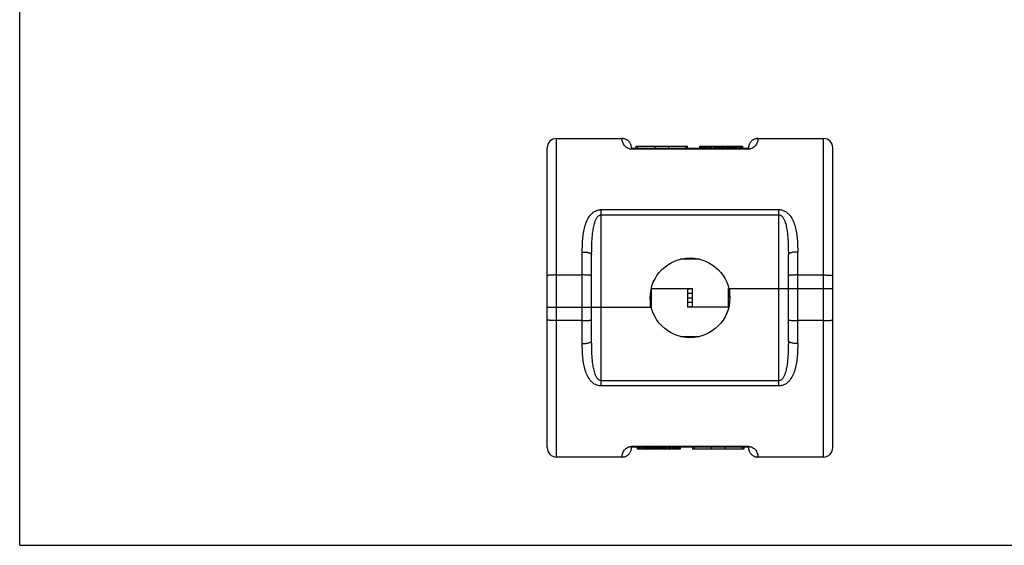
# Model space of a CAD drawing. Units: millimetres. Extents: x 0 to 841, y 0 to 594.
# Drawn here: x 0 to 420, y 0 to 224 of the extents above; entities that cross this region are included whole.
import ezdxf

# ---------------------------------------------------------------- set-up
doc = ezdxf.new("R2010")
doc.units = ezdxf.units.MM
doc.header["$LTSCALE"] = 46.255
doc.layers.get('0').update_dxf_attribs({"linetype": 'CONTINUOUS'})

msp = doc.modelspace()

# ---------------------------------------------------------------- linework, layer by layer
at = {"color": 7, "linetype": 'Continuous'}
for p, q in [((0, 0), (0, 594)), ((229.27, 37.7), (229.27, 173.7)), ((229.27, 173.7), (257.27, 173.7)), ((315.27, 173.7), (343.27, 173.7)), ((343.27, 37.7), (343.27, 173.7)), ((225.27, 41.7), (225.27, 169.7)), ((261.47, 169.13), (261.47, 169.4)), ((311.07, 169.4), (261.47, 169.4)), ((311.07, 169.13), (261.47, 169.13)), ((263.27, 169.4), (263.27, 170.4)), ((263.27, 170.4), (285.27, 170.4)), ((264, 169.4), (264, 170.4)), ((271.36, 169.4), (271.36, 170.4)), ((277.19, 169.4), (277.19, 170.4)), ((284.55, 169.4), (284.55, 170.4)), ((285.27, 169.4), (285.27, 170.4)), ((290.44, 169.4), (290.44, 170.4)), ((290.44, 170.4), (299.4, 170.4)), ((290.54, 169.4), (290.54, 170.4)), ((290.65, 169.4), (290.65, 170.4)), ((290.86, 169.4), (290.86, 170.4)), ((291.17, 169.4), (291.17, 170.4)), ((291.69, 169.4), (291.69, 170.4)), ((292.32, 169.4), (292.32, 170.4)), ((292.65, 169.4), (292.65, 170.4)), ((292.74, 169.4), (292.74, 170.4)), ((292.84, 169.4), (292.84, 170.4)), ((293.02, 169.4), (293.02, 170.4)), ((293.21, 169.4), (293.21, 170.4)), ((293.4, 169.4), (293.4, 170.4)), ((293.77, 169.4), (293.77, 170.4)), ((294.52, 169.4), (294.52, 170.4)), ((294.9, 169.4), (294.9, 170.4)), ((295.09, 169.4), (295.09, 170.4)), ((295.27, 169.4), (295.27, 170.4)), ((295.46, 169.4), (295.46, 170.4)), ((295.55, 169.4), (295.55, 170.4)), ((295.65, 169.4), (295.65, 170.4)), ((296.4, 169.4), (296.4, 170.4)), ((296.49, 169.4), (296.49, 170.4)), ((296.59, 169.4), (296.59, 170.4)), ((296.87, 169.4), (296.87, 170.4)), ((297.15, 169.4), (297.15, 170.4)), ((297.52, 169.4), (297.52, 170.4)), ((298.09, 169.4), (298.09, 170.4)), ((298.46, 169.4), (298.46, 170.4)), ((298.65, 169.4), (298.65, 170.4)), ((298.84, 169.4), (298.84, 170.4)), ((298.93, 169.4), (298.93, 170.4)), ((299.4, 169.4), (299.4, 170.4)), ((299.61, 169.4), (299.61, 170.4)), ((299.61, 170.4), (303.77, 170.4)), ((300.15, 169.4), (300.15, 170.4)), ((300.24, 169.4), (300.24, 170.4)), ((300.34, 169.4), (300.34, 170.4)), ((300.52, 169.4), (300.52, 170.4)), ((300.71, 169.4), (300.71, 170.4)), ((300.9, 169.4), (300.9, 170.4)), ((301.27, 169.4), (301.27, 170.4)), ((302.02, 169.4), (302.02, 170.4)), ((302.4, 169.4), (302.4, 170.4)), ((302.59, 169.4), (302.59, 170.4)), ((302.77, 169.4), (302.77, 170.4)), ((302.96, 169.4), (302.96, 170.4)), ((303.05, 169.4), (303.05, 170.4)), ((303.15, 169.4), (303.15, 170.4)), ((303.77, 169.4), (303.77, 170.4)), ((303.9, 169.4), (303.9, 170.4)), ((303.9, 170.4), (304.37, 170.4)), ((304.37, 169.4), (304.37, 170.4)), ((304.61, 169.4), (304.61, 170.4)), ((304.61, 170.4), (308.77, 170.4)), ((304.71, 169.4), (304.71, 170.4)), ((304.92, 169.4), (304.92, 170.4)), ((305.12, 169.4), (305.12, 170.4)), ((305.21, 169.4), (305.21, 170.4)), ((305.59, 169.4), (305.59, 170.4)), ((305.96, 169.4), (305.96, 170.4)), ((306.43, 169.4), (306.43, 170.4)), ((307.27, 169.4), (307.27, 170.4)), ((307.74, 169.4), (307.74, 170.4)), ((308.12, 169.4), (308.12, 170.4)), ((308.49, 169.4), (308.49, 170.4)), ((308.68, 169.4), (308.68, 170.4)), ((308.77, 169.4), (308.77, 170.4)), ((311.07, 169.13), (311.07, 169.4)), ((311.1, 169.4), (311.1, 169.4)), ((311.1, 169.4), (311.1, 169.4)), ((311.1, 169.4), (311.1, 169.4)), ((311.1, 169.4), (311.1, 169.4)), ((311.1, 169.4), (311.1, 169.4)), ((311.1, 169.4), (311.1, 169.4)), ((311.1, 169.4), (311.1, 169.4)), ((311.11, 169.4), (311.11, 169.4)), ((311.11, 169.4), (311.11, 169.4)), ((311.11, 169.4), (311.11, 169.4)), ((311.11, 169.4), (311.11, 169.4)), ((311.11, 169.4), (311.11, 169.4)), ((311.11, 169.4), (311.11, 169.4)), ((311.11, 169.4), (311.11, 169.4)), ((311.11, 169.4), (311.11, 169.4)), ((311.11, 169.4), (311.11, 169.4)), ((311.12, 169.41), (311.12, 169.41)), ((311.12, 169.41), (311.12, 169.41)), ((311.12, 169.4), (311.12, 169.4)), ((311.12, 169.4), (311.12, 169.4)), ((311.12, 169.4), (311.12, 169.4)), ((311.12, 169.4), (311.12, 169.4)), ((311.12, 169.4), (311.12, 169.4)), ((311.12, 169.4), (311.12, 169.4)), ((311.12, 169.4), (311.12, 169.4)), ((311.12, 169.4), (311.12, 169.4)), ((311.12, 169.4), (311.12, 169.4)), ((311.13, 169.41), (311.13, 169.41)), ((311.13, 169.41), (311.13, 169.41)), ((311.14, 169.41), (311.13, 169.41)), ((311.13, 169.41), (311.13, 169.41)), ((311.13, 169.41), (311.13, 169.41)), ((311.13, 169.41), (311.13, 169.41)), ((311.13, 169.41), (311.13, 169.41)), ((311.13, 169.41), (311.13, 169.41)), ((311.13, 169.41), (311.13, 169.41)), ((311.13, 169.41), (311.13, 169.41)), ((311.14, 169.41), (311.14, 169.41)), ((311.14, 169.41), (311.14, 169.41)), ((311.14, 169.41), (311.14, 169.41)), ((311.14, 169.41), (311.14, 169.41)), ((311.14, 169.41), (311.14, 169.41)), ((311.14, 169.41), (311.14, 169.41)), ((311.14, 169.41), (311.14, 169.41)), ((311.14, 169.41), (311.14, 169.41)), ((311.14, 169.41), (311.14, 169.41)), ((311.15, 169.42), (311.15, 169.42)), ((311.15, 169.42), (311.15, 169.42)), ((311.15, 169.42), (311.15, 169.42)), ((311.15, 169.41), (311.15, 169.41)), ((311.15, 169.41), (311.15, 169.41)), ((311.15, 169.41), (311.15, 169.41)), ((311.15, 169.41), (311.15, 169.41)), ((311.15, 169.41), (311.15, 169.41)), ((311.15, 169.41), (311.15, 169.41)), ((311.15, 169.41), (311.15, 169.41)), ((311.16, 169.42), (311.16, 169.42)), ((311.17, 169.42), (311.16, 169.42)), ((311.16, 169.42), (311.16, 169.42)), ((311.16, 169.42), (311.16, 169.42)), ((311.16, 169.42), (311.16, 169.42)), ((311.16, 169.42), (311.16, 169.42)), ((311.16, 169.42), (311.16, 169.42)), ((311.16, 169.42), (311.16, 169.42)), ((311.16, 169.42), (311.16, 169.42)), ((311.16, 169.42), (311.16, 169.42)), ((311.16, 169.42), (311.16, 169.42)), ((311.16, 169.42), (311.16, 169.42)), ((311.18, 169.43), (311.17, 169.43)), ((311.17, 169.43), (311.17, 169.43)), ((311.17, 169.43), (311.17, 169.43)), ((311.17, 169.43), (311.17, 169.42)), ((311.17, 169.42), (311.17, 169.42)), ((311.17, 169.42), (311.17, 169.42)), ((311.17, 169.42), (311.17, 169.42)), ((311.17, 169.42), (311.17, 169.42)), ((311.17, 169.42), (311.17, 169.42)), ((311.17, 169.42), (311.17, 169.42)), ((311.17, 169.42), (311.17, 169.42)), ((311.17, 169.42), (311.17, 169.42)), ((311.18, 169.43), (311.18, 169.43)), ((311.18, 169.43), (311.18, 169.43)), ((311.18, 169.43), (311.18, 169.43)), ((311.18, 169.43), (311.18, 169.43)), ((311.18, 169.43), (311.18, 169.43)), ((311.18, 169.43), (311.18, 169.43)), ((311.18, 169.43), (311.18, 169.43)), ((311.18, 169.43), (311.18, 169.43)), ((311.18, 169.43), (311.18, 169.43)), ((311.18, 169.43), (311.18, 169.43)), ((311.18, 169.43), (311.18, 169.43)), ((311.18, 169.43), (311.18, 169.43)), ((311.19, 169.44), (311.19, 169.44)), ((311.19, 169.44), (311.19, 169.44)), ((311.19, 169.44), (311.19, 169.44)), ((311.19, 169.44), (311.19, 169.44)), ((311.19, 169.44), (311.19, 169.44)), ((311.19, 169.44), (311.19, 169.44)), ((311.19, 169.43), (311.19, 169.43)), ((311.19, 169.43), (311.19, 169.43)), ((311.19, 169.43), (311.19, 169.43)), ((311.19, 169.43), (311.19, 169.43)), ((311.2, 169.45), (311.2, 169.45)), ((311.2, 169.45), (311.2, 169.45)), ((311.2, 169.45), (311.2, 169.45)), ((311.2, 169.45), (311.2, 169.45)), ((311.2, 169.44), (311.2, 169.44)), ((311.2, 169.44), (311.2, 169.44)), ((311.2, 169.44), (311.2, 169.44)), ((311.2, 169.44), (311.2, 169.44)), ((311.2, 169.44), (311.2, 169.44)), ((311.2, 169.44), (311.2, 169.44)), ((311.2, 169.44), (311.2, 169.44)), ((311.2, 169.44), (311.2, 169.44)), ((311.21, 169.46), (311.21, 169.46)), ((311.21, 169.46), (311.21, 169.46)), ((311.21, 169.46), (311.21, 169.46)), ((311.21, 169.45), (311.21, 169.45)), ((311.21, 169.45), (311.21, 169.45)), ((311.21, 169.45), (311.21, 169.45)), ((311.21, 169.45), (311.21, 169.45)), ((311.21, 169.45), (311.21, 169.45)), ((311.21, 169.45), (311.21, 169.45)), ((311.21, 169.45), (311.21, 169.45)), ((311.21, 169.45), (311.21, 169.45)), ((311.21, 169.45), (311.21, 169.45)), ((311.21, 169.45), (311.21, 169.45)), ((311.21, 169.45), (311.21, 169.45)), ((311.22, 169.47), (311.22, 169.47)), ((311.22, 169.47), (311.22, 169.47)), ((311.22, 169.47), (311.22, 169.47)), ((311.22, 169.47), (311.22, 169.47)), ((311.22, 169.46), (311.22, 169.46)), ((311.22, 169.46), (311.22, 169.46)), ((311.22, 169.46), (311.22, 169.46)), ((311.22, 169.46), (311.22, 169.46)), ((311.22, 169.46), (311.22, 169.46)), ((311.22, 169.46), (311.22, 169.46)), ((311.22, 169.46), (311.22, 169.46)), ((311.22, 169.46), (311.22, 169.46)), ((311.22, 169.46), (311.22, 169.46)), ((311.22, 169.46), (311.22, 169.46)), ((311.22, 169.46), (311.22, 169.46)), ((311.23, 169.48), (311.23, 169.48)), ((311.23, 169.48), (311.23, 169.48)), ((311.23, 169.48), (311.23, 169.48)), ((311.23, 169.48), (311.23, 169.48)), ((311.23, 169.48), (311.23, 169.48)), ((311.23, 169.48), (311.23, 169.48)), ((311.23, 169.48), (311.23, 169.48)), ((311.23, 169.47), (311.23, 169.47)), ((311.23, 169.47), (311.23, 169.47)), ((311.23, 169.47), (311.23, 169.47)), ((311.23, 169.47), (311.23, 169.47)), ((311.23, 169.47), (311.23, 169.47)), ((311.23, 169.47), (311.23, 169.47)), ((311.23, 169.47), (311.23, 169.47)), ((311.23, 169.47), (311.23, 169.47)), ((311.23, 169.47), (311.23, 169.47)), ((311.23, 169.47), (311.23, 169.47)), ((311.24, 169.5), (311.24, 169.5)), ((311.24, 169.49), (311.24, 169.49)), ((311.24, 169.49), (311.24, 169.49)), ((311.24, 169.49), (311.24, 169.49)), ((311.24, 169.49), (311.24, 169.49)), ((311.24, 169.49), (311.24, 169.49)), ((311.24, 169.49), (311.24, 169.49)), ((311.24, 169.49), (311.24, 169.49)), ((311.24, 169.49), (311.24, 169.49)), ((311.24, 169.49), (311.24, 169.49)), ((311.24, 169.49), (311.24, 169.49)), ((311.24, 169.49), (311.24, 169.49)), ((311.24, 169.49), (311.24, 169.49)), ((311.24, 169.49), (311.24, 169.48)), ((311.24, 169.48), (311.24, 169.48)), ((311.24, 169.48), (311.24, 169.48)), ((311.24, 169.48), (311.24, 169.48)), ((311.24, 169.48), (311.24, 169.48)), ((311.24, 169.48), (311.24, 169.48)), ((311.24, 169.48), (311.24, 169.48)), ((311.25, 169.51), (311.25, 169.51)), ((311.25, 169.51), (311.25, 169.51)), ((311.25, 169.51), (311.25, 169.51)), ((311.25, 169.51), (311.25, 169.51)), ((311.25, 169.51), (311.25, 169.51)), ((311.25, 169.51), (311.25, 169.51)), ((311.25, 169.51), (311.25, 169.51)), ((311.25, 169.51), (311.25, 169.51)), ((311.25, 169.51), (311.25, 169.51)), ((311.25, 169.51), (311.25, 169.51)), ((311.25, 169.5), (311.25, 169.5)), ((311.25, 169.5), (311.25, 169.5)), ((311.25, 169.5), (311.25, 169.5)), ((311.25, 169.5), (311.25, 169.5)), ((311.25, 169.5), (311.25, 169.5)), ((311.25, 169.5), (311.25, 169.5)), ((311.25, 169.5), (311.25, 169.5)), ((311.25, 169.5), (311.25, 169.5)), ((311.25, 169.5), (311.25, 169.5)), ((311.25, 169.5), (311.25, 169.5)), ((311.25, 169.5), (311.25, 169.5)), ((311.25, 169.5), (311.25, 169.5)), ((311.26, 169.54), (311.26, 169.54)), ((311.26, 169.54), (311.26, 169.54)), ((311.26, 169.54), (311.26, 169.54)), ((311.26, 169.54), (311.26, 169.54)), ((311.26, 169.54), (311.26, 169.54)), ((311.26, 169.54), (311.26, 169.54)), ((311.26, 169.53), (311.26, 169.53)), ((311.26, 169.53), (311.26, 169.53)), ((311.26, 169.53), (311.26, 169.53)), ((311.26, 169.53), (311.26, 169.53)), ((311.26, 169.53), (311.26, 169.53)), ((311.26, 169.53), (311.26, 169.53)), ((311.26, 169.53), (311.26, 169.53)), ((311.26, 169.53), (311.26, 169.53)), ((311.26, 169.53), (311.26, 169.53)), ((311.26, 169.53), (311.26, 169.53)), ((311.26, 169.53), (311.26, 169.53)), ((311.26, 169.52), (311.26, 169.52)), ((311.26, 169.52), (311.26, 169.52)), ((311.26, 169.52), (311.26, 169.52)), ((311.26, 169.52), (311.26, 169.52)), ((311.26, 169.52), (311.26, 169.52)), ((311.26, 169.52), (311.26, 169.52)), ((311.26, 169.52), (311.26, 169.52)), ((311.26, 169.52), (311.26, 169.52)), ((311.26, 169.52), (311.26, 169.52)), ((311.26, 169.52), (311.26, 169.52)), ((311.26, 169.52), (311.26, 169.52)), ((311.26, 169.52), (311.26, 169.52)), ((311.26, 169.51), (311.26, 169.51)), ((311.27, 169.6), (311.27, 169.6)), ((311.27, 169.6), (311.27, 169.6)), ((311.27, 169.6), (311.27, 169.6)), ((311.27, 169.6), (311.27, 169.6)), ((311.27, 169.6), (311.27, 169.6)), ((311.27, 169.6), (311.27, 169.6)), ((311.27, 169.6), (311.27, 169.6)), ((311.27, 169.6), (311.27, 169.6)), ((311.27, 169.59), (311.27, 169.59)), ((311.27, 169.59), (311.27, 169.59)), ((311.27, 169.59), (311.27, 169.59)), ((311.27, 169.59), (311.27, 169.59)), ((311.27, 169.59), (311.27, 169.59)), ((311.27, 169.59), (311.27, 169.59)), ((311.27, 169.59), (311.27, 169.59)), ((311.27, 169.59), (311.27, 169.59)), ((311.27, 169.59), (311.27, 169.59)), ((311.27, 169.59), (311.27, 169.59)), ((311.27, 169.58), (311.27, 169.58)), ((311.27, 169.58), (311.27, 169.58)), ((311.27, 169.58), (311.27, 169.58)), ((311.27, 169.58), (311.27, 169.58)), ((311.27, 169.58), (311.27, 169.58)), ((311.27, 169.58), (311.27, 169.58)), ((311.27, 169.58), (311.27, 169.58)), ((311.27, 169.58), (311.27, 169.58)), ((311.27, 169.58), (311.27, 169.58)), ((311.27, 169.58), (311.27, 169.58)), ((311.27, 169.57), (311.27, 169.57)), ((311.27, 169.57), (311.27, 169.57)), ((311.27, 169.57), (311.27, 169.57)), ((311.27, 169.57), (311.27, 169.57)), ((311.27, 169.57), (311.27, 169.57)), ((311.27, 169.57), (311.27, 169.57)), ((311.27, 169.57), (311.27, 169.57)), ((311.27, 169.57), (311.27, 169.57)), ((311.27, 169.57), (311.27, 169.57)), ((311.27, 169.57), (311.27, 169.57)), ((311.27, 169.57), (311.27, 169.56)), ((311.27, 169.56), (311.27, 169.56)), ((311.27, 169.56), (311.27, 169.56)), ((311.27, 169.56), (311.27, 169.56)), ((311.27, 169.56), (311.27, 169.56)), ((311.27, 169.56), (311.27, 169.56)), ((311.27, 169.56), (311.27, 169.56)), ((311.27, 169.56), (311.27, 169.56)), ((311.27, 169.56), (311.27, 169.56)), ((311.27, 169.56), (311.27, 169.56)), ((311.27, 169.56), (311.27, 169.56)), ((311.27, 169.56), (311.27, 169.56)), ((311.27, 169.55), (311.27, 169.55)), ((311.27, 169.55), (311.27, 169.55)), ((311.27, 169.55), (311.27, 169.55)), ((311.27, 169.55), (311.27, 169.55)), ((311.27, 169.55), (311.27, 169.55)), ((311.27, 169.55), (311.27, 169.55)), ((311.27, 169.55), (311.27, 169.55)), ((311.27, 169.55), (311.27, 169.55)), ((311.27, 169.55), (311.27, 169.55)), ((311.27, 169.55), (311.27, 169.55)), ((311.27, 169.54), (311.27, 169.54)), ((311.27, 169.54), (311.27, 169.54)), ((311.27, 169.54), (311.27, 169.54)), ((311.27, 169.54), (311.27, 169.54)), ((311.27, 169.54), (311.27, 169.54)), ((347.27, 41.7), (347.27, 169.7)), ((248.27, 68.06), (248.27, 143.34)), ((248.27, 143.34), (324.27, 143.34)), ((324.27, 68.06), (324.27, 143.34)), ((248.27, 141.13), (324.27, 141.13)), ((240.27, 86.16), (240.27, 125.24)), ((244.27, 87.31), (244.27, 124.09)), ((290.35, 122.2), (282.19, 122.2)), ((328.27, 87.31), (328.27, 124.09)), ((332.27, 86.16), (332.27, 125.24)), ((229.27, 115.43), (240.27, 115.43)), ((332.27, 115.43), (343.27, 115.43)), ((269.76, 109.7), (287.27, 109.7)), ((269.77, 101.61), (269.77, 109.77)), ((285.27, 109.7), (285.27, 101.7)), ((285.27, 109.54), (286.27, 109.54)), ((286.27, 109.7), (286.27, 109.54)), ((287.27, 101.7), (287.27, 109.7)), ((302.77, 101.62), (302.77, 109.78)), ((302.8, 109.7), (347.27, 109.7)), ((303.27, 105.7), (303.27, 109.7)), ((269.27, 105.7), (269.27, 101.7)), ((285.27, 107.67), (287.27, 107.67)), ((285.27, 105.7), (287.27, 105.7)), ((303.27, 107.67), (303.16, 107.67)), ((225.27, 101.7), (269.75, 101.7)), ((269.27, 103.73), (269.39, 103.73)), ((287.27, 103.73), (285.27, 103.73)), ((302.79, 101.7), (285.27, 101.7)), ((286.27, 101.7), (286.27, 101.85)), ((287.27, 101.85), (286.27, 101.85)), ((240.27, 95.97), (229.27, 95.97)), ((343.27, 95.97), (332.27, 95.97)), ((282.19, 89.2), (290.36, 89.2)), ((324.27, 70.27), (248.27, 70.27)), ((324.27, 68.06), (248.27, 68.06)), ((261.47, 42.27), (311.07, 42.27)), ((261.47, 42.27), (261.47, 42)), ((311.07, 42.27), (311.07, 42)), ((261.27, 41.82), (261.27, 41.82)), ((261.27, 41.82), (261.27, 41.82)), ((261.27, 41.82), (261.27, 41.82)), ((261.27, 41.82), (261.27, 41.82)), ((261.27, 41.82), (261.27, 41.82)), ((261.27, 41.82), (261.27, 41.82)), ((261.27, 41.82), (261.27, 41.82)), ((261.27, 41.81), (261.27, 41.81)), ((261.27, 41.81), (261.27, 41.81)), ((261.27, 41.81), (261.27, 41.81)), ((261.27, 41.81), (261.27, 41.81)), ((261.27, 41.81), (261.27, 41.81)), ((261.27, 41.81), (261.27, 41.81)), ((261.27, 41.81), (261.27, 41.81)), ((261.27, 41.81), (261.27, 41.81)), ((261.27, 41.81), (261.27, 41.81)), ((261.27, 41.81), (261.27, 41.81)), ((261.27, 41.8), (261.27, 41.8)), ((261.27, 41.8), (261.27, 41.8)), ((261.27, 41.8), (261.27, 41.8)), ((261.27, 41.8), (261.27, 41.8)), ((261.27, 41.8), (261.27, 41.8)), ((261.27, 41.8), (261.27, 41.8)), ((261.27, 41.8), (261.27, 41.8)), ((261.27, 41.8), (261.27, 41.8)), ((261.27, 41.8), (261.27, 41.8)), ((261.27, 41.8), (261.27, 41.8)), ((261.27, 41.8), (261.27, 41.8)), ((261.27, 41.79), (261.27, 41.79)), ((261.28, 41.86), (261.28, 41.86)), ((261.28, 41.86), (261.28, 41.86)), ((261.28, 41.86), (261.28, 41.86)), ((261.28, 41.86), (261.28, 41.86)), ((261.28, 41.86), (261.28, 41.86)), ((261.28, 41.86), (261.28, 41.86)), ((261.28, 41.86), (261.28, 41.86)), ((261.28, 41.86), (261.28, 41.86)), ((261.28, 41.86), (261.28, 41.86)), ((261.28, 41.86), (261.28, 41.86)), ((261.28, 41.86), (261.28, 41.86)), ((261.28, 41.85), (261.28, 41.85)), ((261.28, 41.85), (261.28, 41.85)), ((261.28, 41.85), (261.28, 41.85)), ((261.28, 41.85), (261.28, 41.85)), ((261.28, 41.85), (261.28, 41.85)), ((261.28, 41.85), (261.28, 41.85)), ((261.28, 41.85), (261.28, 41.85)), ((261.28, 41.85), (261.28, 41.85)), ((261.28, 41.85), (261.28, 41.85)), ((261.28, 41.85), (261.28, 41.85)), ((261.28, 41.85), (261.28, 41.85)), ((261.28, 41.83), (261.28, 41.84)), ((261.28, 41.84), (261.28, 41.84)), ((261.28, 41.84), (261.28, 41.84)), ((261.28, 41.84), (261.28, 41.84)), ((261.28, 41.84), (261.28, 41.84)), ((261.28, 41.84), (261.28, 41.84)), ((261.28, 41.84), (261.28, 41.84)), ((261.28, 41.84), (261.28, 41.84)), ((261.28, 41.84), (261.28, 41.84)), ((261.28, 41.84), (261.28, 41.84)), ((261.28, 41.84), (261.28, 41.84)), ((261.28, 41.84), (261.28, 41.84)), ((261.28, 41.83), (261.28, 41.83)), ((261.28, 41.83), (261.28, 41.83)), ((261.28, 41.83), (261.28, 41.83)), ((261.28, 41.83), (261.28, 41.83)), ((261.28, 41.83), (261.28, 41.83)), ((261.28, 41.83), (261.28, 41.83)), ((261.28, 41.83), (261.28, 41.83)), ((261.28, 41.83), (261.28, 41.83)), ((261.28, 41.83), (261.28, 41.83)), ((261.28, 41.83), (261.28, 41.83)), ((261.27, 41.82), (261.27, 41.82)), ((261.27, 41.82), (261.27, 41.82)), ((261.28, 41.82), (261.28, 41.82)), ((261.29, 41.89), (261.29, 41.89)), ((261.29, 41.89), (261.29, 41.89)), ((261.29, 41.89), (261.29, 41.89)), ((261.29, 41.89), (261.29, 41.89)), ((261.29, 41.89), (261.29, 41.89)), ((261.29, 41.87), (261.29, 41.88)), ((261.29, 41.88), (261.29, 41.88)), ((261.29, 41.88), (261.29, 41.88)), ((261.29, 41.88), (261.29, 41.88)), ((261.29, 41.88), (261.29, 41.88)), ((261.29, 41.88), (261.29, 41.88)), ((261.29, 41.88), (261.29, 41.88)), ((261.29, 41.88), (261.29, 41.88)), ((261.29, 41.88), (261.29, 41.88)), ((261.29, 41.88), (261.29, 41.88)), ((261.29, 41.88), (261.29, 41.88)), ((261.29, 41.88), (261.29, 41.88)), ((261.29, 41.87), (261.29, 41.87)), ((261.29, 41.87), (261.29, 41.87)), ((261.29, 41.87), (261.29, 41.87)), ((261.29, 41.87), (261.29, 41.87)), ((261.29, 41.87), (261.29, 41.87)), ((261.29, 41.87), (261.29, 41.87)), ((261.29, 41.87), (261.29, 41.87)), ((261.29, 41.87), (261.29, 41.87)), ((261.29, 41.87), (261.29, 41.87)), ((261.29, 41.87), (261.29, 41.87)), ((261.3, 41.91), (261.3, 41.91)), ((261.3, 41.91), (261.3, 41.91)), ((261.3, 41.9), (261.3, 41.9)), ((261.3, 41.9), (261.3, 41.9)), ((261.3, 41.9), (261.3, 41.9)), ((261.3, 41.9), (261.3, 41.9)), ((261.3, 41.9), (261.3, 41.9)), ((261.3, 41.9), (261.3, 41.9)), ((261.3, 41.9), (261.3, 41.9)), ((261.3, 41.9), (261.3, 41.9)), ((261.3, 41.9), (261.3, 41.9)), ((261.3, 41.9), (261.3, 41.9)), ((261.3, 41.9), (261.3, 41.9)), ((261.3, 41.9), (261.3, 41.9)), ((261.3, 41.9), (261.3, 41.9)), ((261.3, 41.89), (261.3, 41.89)), ((261.3, 41.89), (261.3, 41.89)), ((261.3, 41.89), (261.3, 41.89)), ((261.3, 41.89), (261.3, 41.89)), ((261.3, 41.89), (261.3, 41.89)), ((261.3, 41.89), (261.3, 41.89)), ((261.31, 41.92), (261.31, 41.92)), ((261.31, 41.92), (261.31, 41.92)), ((261.31, 41.92), (261.31, 41.92)), ((261.31, 41.92), (261.31, 41.92)), ((261.31, 41.92), (261.31, 41.92)), ((261.31, 41.92), (261.31, 41.92)), ((261.31, 41.92), (261.31, 41.92)), ((261.31, 41.92), (261.32, 41.92)), ((261.31, 41.91), (261.31, 41.91)), ((261.31, 41.91), (261.31, 41.91)), ((261.31, 41.91), (261.31, 41.91)), ((261.31, 41.91), (261.31, 41.91)), ((261.31, 41.91), (261.31, 41.91)), ((261.31, 41.91), (261.31, 41.91)), ((261.31, 41.91), (261.31, 41.91)), ((261.31, 41.91), (261.31, 41.91)), ((261.31, 41.91), (261.31, 41.91)), ((261.31, 41.91), (261.31, 41.91)), ((261.31, 41.91), (261.31, 41.91)), ((261.32, 41.93), (261.32, 41.93)), ((261.32, 41.93), (261.32, 41.93)), ((261.32, 41.93), (261.32, 41.93)), ((261.32, 41.93), (261.32, 41.93)), ((261.32, 41.93), (261.32, 41.93)), ((261.32, 41.93), (261.32, 41.93)), ((261.32, 41.93), (261.32, 41.93)), ((261.32, 41.93), (261.32, 41.93)), ((261.32, 41.93), (261.32, 41.93)), ((261.32, 41.93), (261.32, 41.93)), ((261.32, 41.93), (261.33, 41.93)), ((261.32, 41.92), (261.32, 41.92)), ((261.32, 41.92), (261.32, 41.92)), ((261.32, 41.92), (261.32, 41.92)), ((261.32, 41.92), (261.32, 41.92)), ((261.32, 41.92), (261.32, 41.92)), ((261.32, 41.92), (261.32, 41.92)), ((261.33, 41.94), (261.33, 41.94)), ((261.33, 41.94), (261.33, 41.94)), ((261.33, 41.94), (261.33, 41.94)), ((261.33, 41.94), (261.33, 41.94)), ((261.33, 41.94), (261.33, 41.94)), ((261.33, 41.94), (261.33, 41.94)), ((261.33, 41.94), (261.33, 41.94)), ((261.33, 41.94), (261.33, 41.94)), ((261.33, 41.94), (261.33, 41.94)), ((261.33, 41.94), (261.33, 41.94)), ((261.33, 41.94), (261.33, 41.94)), ((261.33, 41.93), (261.33, 41.93)), ((261.33, 41.93), (261.33, 41.93)), ((261.33, 41.93), (261.33, 41.93)), ((261.34, 41.95), (261.34, 41.95)), ((261.34, 41.95), (261.34, 41.95)), ((261.34, 41.95), (261.34, 41.95)), ((261.34, 41.95), (261.34, 41.95)), ((261.34, 41.95), (261.34, 41.95)), ((261.34, 41.95), (261.34, 41.95)), ((261.34, 41.95), (261.34, 41.95)), ((261.34, 41.95), (261.34, 41.95)), ((261.34, 41.95), (261.34, 41.95)), ((261.34, 41.95), (261.34, 41.95)), ((261.34, 41.95), (261.34, 41.95)), ((261.34, 41.94), (261.34, 41.94)), ((261.34, 41.94), (261.34, 41.94)), ((261.34, 41.94), (261.34, 41.94)), ((261.35, 41.95), (261.35, 41.96)), ((261.35, 41.96), (261.35, 41.96)), ((261.35, 41.96), (261.35, 41.96)), ((261.35, 41.96), (261.35, 41.96)), ((261.35, 41.96), (261.35, 41.96)), ((261.35, 41.96), (261.35, 41.96)), ((261.35, 41.96), (261.35, 41.96)), ((261.35, 41.96), (261.35, 41.96)), ((261.35, 41.95), (261.35, 41.95)), ((261.35, 41.95), (261.35, 41.95)), ((261.35, 41.95), (261.35, 41.95)), ((261.35, 41.95), (261.35, 41.95)), ((261.36, 41.97), (261.36, 41.97)), ((261.36, 41.97), (261.36, 41.97)), ((261.36, 41.97), (261.37, 41.97)), ((261.36, 41.96), (261.36, 41.96)), ((261.36, 41.96), (261.36, 41.96)), ((261.36, 41.96), (261.36, 41.96)), ((261.36, 41.96), (261.36, 41.96)), ((261.36, 41.96), (261.36, 41.96)), ((261.36, 41.96), (261.36, 41.96)), ((261.36, 41.96), (261.36, 41.96)), ((261.36, 41.96), (261.36, 41.96)), ((261.37, 41.97), (261.37, 41.97)), ((261.37, 41.97), (261.37, 41.97)), ((261.37, 41.97), (261.37, 41.97)), ((261.37, 41.97), (261.37, 41.97)), ((261.37, 41.97), (261.37, 41.97)), ((261.37, 41.97), (261.37, 41.97)), ((261.37, 41.97), (261.37, 41.97)), ((261.37, 41.97), (261.37, 41.97)), ((261.37, 41.97), (261.37, 41.97)), ((261.37, 41.97), (261.37, 41.97)), ((261.37, 41.97), (261.37, 41.97)), ((261.37, 41.97), (261.37, 41.97)), ((261.37, 41.97), (261.38, 41.97)), ((261.38, 41.98), (261.38, 41.98)), ((261.38, 41.98), (261.38, 41.98)), ((261.38, 41.98), (261.38, 41.98)), ((261.38, 41.98), (261.38, 41.98)), ((261.38, 41.98), (261.38, 41.98)), ((261.38, 41.98), (261.38, 41.98)), ((261.38, 41.98), (261.38, 41.98)), ((261.38, 41.97), (261.38, 41.97)), ((261.38, 41.97), (261.38, 41.97)), ((261.38, 41.97), (261.38, 41.97)), ((261.38, 41.97), (261.38, 41.97)), ((261.38, 41.97), (261.38, 41.97)), ((261.39, 41.98), (261.39, 41.98)), ((261.39, 41.98), (261.39, 41.98)), ((261.39, 41.98), (261.39, 41.98)), ((261.39, 41.98), (261.39, 41.98)), ((261.39, 41.98), (261.39, 41.98)), ((261.39, 41.98), (261.39, 41.98)), ((261.39, 41.98), (261.39, 41.98)), ((261.39, 41.98), (261.39, 41.98)), ((261.39, 41.98), (261.39, 41.98)), ((261.39, 41.98), (261.39, 41.98)), ((261.39, 41.98), (261.39, 41.98)), ((261.4, 41.99), (261.4, 41.99)), ((261.4, 41.99), (261.4, 41.99)), ((261.4, 41.99), (261.4, 41.99)), ((261.4, 41.99), (261.4, 41.99)), ((261.4, 41.99), (261.41, 41.99)), ((261.4, 41.98), (261.4, 41.98)), ((261.4, 41.98), (261.4, 41.98)), ((261.4, 41.98), (261.4, 41.98)), ((261.4, 41.98), (261.4, 41.98)), ((261.41, 41.99), (261.41, 41.99)), ((261.41, 41.99), (261.41, 41.99)), ((261.41, 41.99), (261.41, 41.99)), ((261.41, 41.99), (261.41, 41.99)), ((261.41, 41.99), (261.41, 41.99)), ((261.41, 41.99), (261.41, 41.99)), ((261.41, 41.99), (261.41, 41.99)), ((261.41, 41.99), (261.41, 41.99)), ((261.42, 41.99), (261.42, 41.99)), ((261.42, 41.99), (261.42, 41.99)), ((261.42, 41.99), (261.42, 41.99)), ((261.42, 41.99), (261.42, 41.99)), ((261.42, 41.99), (261.42, 41.99)), ((261.42, 41.99), (261.43, 41.99)), ((261.42, 41.99), (261.42, 41.99)), ((261.42, 41.99), (261.42, 41.99)), ((261.42, 41.99), (261.42, 41.99)), ((261.43, 41.99), (261.43, 41.99)), ((261.43, 41.99), (261.43, 41.99)), ((261.43, 41.99), (261.43, 41.99)), ((261.43, 41.99), (261.43, 41.99)), ((261.43, 41.99), (261.43, 41.99)), ((261.43, 41.99), (261.43, 41.99)), ((261.43, 41.99), (261.43, 41.99)), ((261.43, 41.99), (261.43, 41.99)), ((261.43, 41.99), (261.43, 41.99)), ((261.43, 41.99), (261.43, 41.99)), ((261.44, 42), (261.44, 42)), ((261.44, 42), (261.44, 42)), ((261.44, 42), (261.44, 42)), ((261.44, 42), (261.44, 42)), ((261.44, 42), (261.44, 42)), ((261.44, 42), (261.44, 42)), ((261.44, 42), (261.44, 42)), ((261.44, 42), (261.44, 42)), ((261.44, 42), (261.44, 42)), ((261.45, 42), (261.45, 42)), ((261.45, 42), (261.45, 42)), ((261.45, 42), (261.45, 42)), ((261.47, 42), (311.07, 42)), ((263.77, 42), (263.77, 41)), ((267.94, 41), (263.77, 41)), ((263.87, 42), (263.87, 41)), ((264.05, 42), (264.05, 41)), ((264.43, 42), (264.43, 41)), ((264.8, 42), (264.8, 41)), ((265.27, 42), (265.27, 41)), ((266.12, 42), (266.12, 41)), ((266.59, 42), (266.59, 41)), ((266.96, 42), (266.96, 41)), ((267.34, 42), (267.34, 41)), ((267.43, 42), (267.43, 41)), ((267.63, 42), (267.63, 41)), ((267.84, 42), (267.84, 41)), ((267.94, 42), (267.94, 41)), ((268.18, 42), (268.18, 41)), ((268.65, 41), (268.18, 41)), ((268.65, 42), (268.65, 41)), ((268.77, 42), (268.77, 41)), ((272.94, 41), (268.77, 41)), ((269.4, 42), (269.4, 41)), ((269.49, 42), (269.49, 41)), ((269.59, 42), (269.59, 41)), ((269.77, 42), (269.77, 41)), ((269.96, 42), (269.96, 41)), ((270.15, 42), (270.15, 41)), ((270.52, 42), (270.52, 41)), ((271.27, 42), (271.27, 41)), ((271.65, 42), (271.65, 41)), ((271.84, 42), (271.84, 41)), ((272.02, 42), (272.02, 41)), ((272.21, 42), (272.21, 41)), ((272.3, 42), (272.3, 41)), ((272.4, 42), (272.4, 41)), ((272.94, 42), (272.94, 41)), ((273.15, 42), (273.15, 41)), ((282.11, 41), (273.15, 41)), ((273.62, 42), (273.62, 41)), ((273.71, 42), (273.71, 41)), ((273.9, 42), (273.9, 41)), ((274.09, 42), (274.09, 41)), ((274.46, 42), (274.46, 41)), ((275.02, 42), (275.02, 41)), ((275.4, 42), (275.4, 41)), ((275.68, 42), (275.68, 41)), ((275.96, 42), (275.96, 41)), ((276.05, 42), (276.05, 41)), ((276.15, 42), (276.15, 41)), ((276.9, 42), (276.9, 41)), ((276.99, 42), (276.99, 41)), ((277.09, 42), (277.09, 41)), ((277.27, 42), (277.27, 41)), ((277.46, 42), (277.46, 41)), ((277.65, 42), (277.65, 41)), ((278.02, 42), (278.02, 41)), ((278.77, 42), (278.77, 41)), ((279.15, 42), (279.15, 41)), ((279.34, 42), (279.34, 41)), ((279.52, 42), (279.52, 41)), ((279.71, 42), (279.71, 41)), ((279.8, 42), (279.8, 41)), ((279.9, 42), (279.9, 41)), ((280.23, 42), (280.23, 41)), ((280.86, 42), (280.86, 41)), ((281.38, 42), (281.38, 41)), ((281.69, 42), (281.69, 41)), ((281.9, 42), (281.9, 41)), ((282, 42), (282, 41)), ((282.11, 42), (282.11, 41)), ((287.27, 42), (287.27, 41)), ((309.27, 41), (287.27, 41)), ((288, 42), (288, 41)), ((295.36, 42), (295.36, 41)), ((301.19, 42), (301.19, 41)), ((308.55, 42), (308.55, 41)), ((309.27, 42), (309.27, 41)), ((257.27, 37.7), (229.27, 37.7)), ((343.27, 37.7), (315.27, 37.7)), ((0, 0), (841, 0))]:
    msp.add_line(p, q, dxfattribs=at)
for points in [[(261.27, 169.6), (261.27, 169.85), (261.26, 170.09), (261.23, 170.33), (261.18, 170.57), (261.12, 170.8), (261.05, 171.03), (260.96, 171.26), (260.86, 171.48), (260.74, 171.69), (260.62, 171.9), (260.48, 172.1), (260.33, 172.28), (260.16, 172.46), (259.99, 172.63), (259.81, 172.79), (259.62, 172.94), (259.42, 173.08), (259.21, 173.2), (258.99, 173.31), (258.77, 173.41), (258.54, 173.49), (258.31, 173.56), (258.08, 173.62), (257.84, 173.66), (257.6, 173.69), (257.35, 173.7), (257.27, 173.7)], [(315.27, 173.7), (315.19, 173.7), (314.95, 173.69), (314.71, 173.66), (314.47, 173.62), (314.24, 173.56), (314, 173.49), (313.78, 173.41), (313.55, 173.31), (313.34, 173.2), (313.13, 173.08), (312.93, 172.94), (312.74, 172.79), (312.56, 172.63), (312.38, 172.46), (312.22, 172.28), (312.07, 172.1), (311.93, 171.9), (311.8, 171.69), (311.69, 171.48), (311.59, 171.26), (311.5, 171.03), (311.43, 170.8), (311.37, 170.57), (311.32, 170.33), (311.29, 170.09), (311.28, 169.85), (311.27, 169.6)], [(311.09, 169.4), (311.09, 169.4), (311.09, 169.4), (311.09, 169.4), (311.09, 169.4), (311.09, 169.4), (311.09, 169.4), (311.09, 169.4), (311.09, 169.4), (311.08, 169.4), (311.08, 169.4), (311.08, 169.4), (311.08, 169.4), (311.08, 169.4), (311.07, 169.4)], [(311.19, 169.44), (311.19, 169.44), (311.19, 169.44)], [(311.25, 169.51), (311.25, 169.51), (311.25, 169.51)], [(311.27, 169.6), (311.27, 169.6), (311.27, 169.6)], [(311.27, 169.58), (311.27, 169.58), (311.27, 169.58)], [(311.27, 169.55), (311.27, 169.55), (311.27, 169.54)], [(257.27, 37.7), (257.35, 37.7), (257.6, 37.71), (257.84, 37.74), (258.08, 37.78), (258.31, 37.84), (258.54, 37.91), (258.77, 37.99), (258.99, 38.09), (259.21, 38.2), (259.42, 38.32), (259.62, 38.46), (259.81, 38.6), (259.99, 38.76), (260.16, 38.93), (260.33, 39.11), (260.48, 39.3), (260.62, 39.5), (260.74, 39.71), (260.86, 39.92), (260.96, 40.14), (261.05, 40.37), (261.12, 40.6), (261.18, 40.83), (261.23, 41.07), (261.26, 41.31), (261.27, 41.55), (261.27, 41.79)], [(261.27, 41.82), (261.27, 41.82), (261.27, 41.82)], [(261.29, 41.87), (261.29, 41.87), (261.29, 41.87)], [(261.3, 41.89), (261.3, 41.89), (261.3, 41.89)], [(261.4, 41.98), (261.4, 41.98), (261.4, 41.98)], [(261.42, 41.99), (261.42, 41.99), (261.42, 41.99)], [(261.45, 42), (261.45, 42), (261.45, 42), (261.45, 42), (261.46, 42), (261.46, 42), (261.46, 42), (261.46, 42), (261.46, 42), (261.46, 42), (261.46, 42), (261.46, 42), (261.47, 42), (261.47, 42), (261.47, 42), (261.47, 42)], [(261.45, 42), (261.45, 42), (261.45, 42)], [(311.27, 41.79), (311.28, 41.55), (311.29, 41.31), (311.32, 41.07), (311.37, 40.83), (311.43, 40.6), (311.5, 40.37), (311.59, 40.14), (311.69, 39.92), (311.8, 39.71), (311.93, 39.5), (312.07, 39.3), (312.22, 39.11), (312.38, 38.93), (312.56, 38.76), (312.74, 38.6), (312.93, 38.46), (313.13, 38.32), (313.34, 38.2), (313.55, 38.09), (313.78, 37.99), (314, 37.91), (314.24, 37.84), (314.47, 37.78), (314.71, 37.74), (314.95, 37.71), (315.19, 37.7), (315.27, 37.7)]]:
    msp.add_lwpolyline(points, dxfattribs=at)
msp.add_circle((286.27, 105.7), 17, dxfattribs=at)
for centre, radius, start, end in [((229.27, 169.7), 4, 90, 180), ((343.27, 169.7), 4, 0, 90), ((261.47, 169.6), 0.2, 178.6377, 270), ((311.07, 169.6), 0.2, 269.9791, 1.3642), ((229.27, 41.7), 4, 180, 270), ((261.47, 41.8), 0.2, 89.9791, 181.3642), ((311.07, 41.8), 0.2, 358.6377, 90), ((343.27, 41.7), 4, 270, 360)]:
    msp.add_arc(centre, radius, start, end, dxfattribs=at)
for points, knots in [([(261.47, 169.13), (260.99, 169.13), (260.16, 169.28), (259.21, 169.8), (258.6, 170.32), (258.08, 170.92), (257.74, 171.52), (257.52, 172.06), (257.42, 172.4), (257.36, 172.7), (257.31, 172.96), (257.29, 173.18), (257.28, 173.36), (257.27, 173.49), (257.27, 173.57), (257.27, 173.62), (257.27, 173.65), (257.27, 173.68), (257.28, 173.69), (257.27, 173.7), (257.27, 173.7)], [0, 0, 0, 0, 0.209955, 0.355825, 0.466938, 0.558041, 0.702457, 0.761086, 0.812309, 0.856809, 0.895006, 0.927153, 0.953387, 0.973775, 0.981785, 0.98834, 0.99344, 0.997084, 0.999271, 1, 1, 1, 1]), ([(315.27, 173.7), (315.27, 173.7), (315.27, 173.69), (315.27, 173.68), (315.27, 173.65), (315.27, 173.62), (315.27, 173.57), (315.27, 173.49), (315.27, 173.36), (315.26, 173.18), (315.23, 172.96), (315.19, 172.7), (315.13, 172.4), (315.02, 172.06), (314.81, 171.52), (314.47, 170.92), (313.95, 170.32), (313.34, 169.8), (312.38, 169.28), (311.56, 169.13), (311.07, 169.13)], [0, 0, 0, 0, 0.000729, 0.002916, 0.006559, 0.011659, 0.018214, 0.026224, 0.046611, 0.072844, 0.104989, 0.143185, 0.187683, 0.238904, 0.297531, 0.441944, 0.533046, 0.644156, 0.790021, 1, 1, 1, 1]), ([(240.27, 125.24), (240.27, 126.17), (240.3, 128.01), (240.45, 130.75), (240.76, 133.43), (241.3, 136.04), (242.15, 138.54), (243.24, 140.46), (244.44, 141.78), (245.53, 142.62), (246.83, 143.2), (247.79, 143.34), (248.27, 143.34)], [0, 0, 0, 0, 0.128408, 0.254931, 0.379424, 0.501908, 0.622814, 0.743529, 0.804974, 0.867951, 0.933069, 1, 1, 1, 1]), ([(324.27, 143.34), (324.76, 143.34), (325.72, 143.2), (327.02, 142.62), (328.11, 141.78), (329.3, 140.46), (330.39, 138.54), (331.25, 136.04), (331.78, 133.43), (332.1, 130.75), (332.25, 128.01), (332.27, 126.17), (332.27, 125.24)], [0, 0, 0, 0, 0.066931, 0.132057, 0.195042, 0.256488, 0.377202, 0.498104, 0.620585, 0.745075, 0.871595, 1, 1, 1, 1]), ([(244.27, 124.09), (244.27, 124.87), (244.28, 126.41), (244.34, 128.72), (244.46, 131.02), (244.64, 132.92), (244.84, 134.43), (245.02, 135.55), (245.26, 136.67), (245.56, 137.76), (245.88, 138.65), (246.2, 139.33), (246.48, 139.83), (246.81, 140.29), (247.2, 140.71), (247.69, 141.04), (248.08, 141.13), (248.27, 141.13)], [0, 0, 0, 0, 0.126487, 0.252525, 0.378048, 0.50299, 0.565232, 0.627316, 0.689246, 0.751041, 0.812749, 0.843619, 0.874532, 0.90554, 0.936729, 0.968217, 1, 1, 1, 1]), ([(324.27, 141.13), (324.47, 141.13), (324.86, 141.04), (325.34, 140.71), (325.74, 140.29), (326.07, 139.83), (326.35, 139.33), (326.67, 138.65), (326.99, 137.76), (327.29, 136.67), (327.52, 135.55), (327.71, 134.43), (327.91, 132.92), (328.08, 131.02), (328.2, 128.72), (328.26, 126.41), (328.27, 124.87), (328.27, 124.09)], [0, 0, 0, 0, 0.031784, 0.063277, 0.094473, 0.125484, 0.156398, 0.187269, 0.248977, 0.31077, 0.372699, 0.434781, 0.497022, 0.621961, 0.747481, 0.873516, 1, 1, 1, 1]), ([(240.27, 125.24), (240.53, 125.24), (241.05, 125.23), (241.79, 125.16), (242.47, 125.06), (243.07, 124.92), (243.57, 124.76), (243.91, 124.59), (244.1, 124.43), (244.2, 124.32), (244.26, 124.21), (244.27, 124.13), (244.27, 124.09)], [0, 0, 0, 0, 0.179146, 0.351992, 0.512547, 0.655459, 0.77641, 0.872717, 0.911636, 0.944953, 0.97378, 1, 1, 1, 1]), ([(332.27, 125.24), (332.01, 125.24), (331.5, 125.23), (330.76, 125.16), (330.08, 125.06), (329.47, 124.92), (328.98, 124.76), (328.64, 124.59), (328.45, 124.43), (328.35, 124.32), (328.29, 124.21), (328.27, 124.13), (328.27, 124.09)], [0, 0, 0, 0, 0.179146, 0.351992, 0.512547, 0.655459, 0.77641, 0.872717, 0.911636, 0.944953, 0.97378, 1, 1, 1, 1]), ([(229.27, 115.43), (229.01, 115.43), (228.5, 115.43), (227.76, 115.41), (227.08, 115.39), (226.48, 115.35), (225.99, 115.31), (225.62, 115.26), (225.4, 115.22), (225.3, 115.18), (225.27, 115.15), (225.27, 115.14)], [0, 0, 0, 0, 0.193601, 0.379749, 0.551298, 0.701707, 0.825315, 0.917589, 0.975485, 0.991385, 1, 1, 1, 1]), ([(244.27, 115.14), (244.27, 115.15), (244.25, 115.18), (244.15, 115.22), (243.92, 115.26), (243.56, 115.31), (243.07, 115.35), (242.47, 115.39), (241.79, 115.41), (241.05, 115.43), (240.53, 115.43), (240.27, 115.43)], [0, 0, 0, 0, 0.008615, 0.024515, 0.082411, 0.174685, 0.298293, 0.448702, 0.620251, 0.806399, 1, 1, 1, 1]), ([(332.27, 115.43), (332.01, 115.43), (331.5, 115.43), (330.76, 115.41), (330.08, 115.39), (329.48, 115.35), (328.99, 115.31), (328.62, 115.26), (328.4, 115.22), (328.3, 115.18), (328.27, 115.15), (328.27, 115.14)], [0, 0, 0, 0, 0.193601, 0.379749, 0.551298, 0.701707, 0.825315, 0.917589, 0.975485, 0.991385, 1, 1, 1, 1]), ([(343.27, 115.43), (343.53, 115.43), (344.05, 115.43), (344.79, 115.41), (345.47, 115.39), (346.07, 115.35), (346.56, 115.31), (346.92, 115.26), (347.15, 115.22), (347.25, 115.18), (347.27, 115.15), (347.27, 115.14)], [0, 0, 0, 0, 0.193601, 0.379749, 0.551298, 0.701707, 0.825315, 0.917589, 0.975485, 0.991385, 1, 1, 1, 1]), ([(229.27, 95.97), (229.01, 95.97), (228.5, 95.97), (227.76, 95.99), (227.08, 96.01), (226.48, 96.05), (225.99, 96.09), (225.62, 96.13), (225.4, 96.18), (225.3, 96.22), (225.27, 96.25), (225.27, 96.26)], [0, 0, 0, 0, 0.193601, 0.379749, 0.551298, 0.701707, 0.825315, 0.917589, 0.975485, 0.991385, 1, 1, 1, 1]), ([(240.27, 95.97), (240.53, 95.97), (241.05, 95.97), (241.79, 95.99), (242.47, 96.01), (243.07, 96.05), (243.56, 96.09), (243.92, 96.13), (244.15, 96.18), (244.25, 96.22), (244.27, 96.25), (244.27, 96.26)], [0, 0, 0, 0, 0.193601, 0.379749, 0.551298, 0.701707, 0.825315, 0.917589, 0.975485, 0.991385, 1, 1, 1, 1]), ([(328.27, 96.26), (328.27, 96.25), (328.3, 96.22), (328.4, 96.18), (328.62, 96.13), (328.99, 96.09), (329.48, 96.05), (330.08, 96.01), (330.76, 95.99), (331.5, 95.97), (332.01, 95.97), (332.27, 95.97)], [0, 0, 0, 0, 0.008615, 0.024515, 0.082411, 0.174685, 0.298293, 0.448702, 0.620251, 0.806399, 1, 1, 1, 1]), ([(343.27, 95.97), (343.53, 95.97), (344.05, 95.97), (344.79, 95.99), (345.47, 96.01), (346.07, 96.05), (346.56, 96.09), (346.92, 96.13), (347.15, 96.18), (347.25, 96.22), (347.27, 96.25), (347.27, 96.26)], [0, 0, 0, 0, 0.193601, 0.379749, 0.551298, 0.701707, 0.825315, 0.917589, 0.975485, 0.991385, 1, 1, 1, 1]), ([(240.27, 86.16), (240.53, 86.16), (241.05, 86.17), (241.79, 86.23), (242.47, 86.34), (243.07, 86.47), (243.57, 86.64), (243.91, 86.81), (244.1, 86.96), (244.2, 87.07), (244.26, 87.19), (244.27, 87.27), (244.27, 87.31)], [0, 0, 0, 0, 0.179146, 0.351992, 0.512547, 0.655459, 0.77641, 0.872717, 0.911636, 0.944953, 0.97378, 1, 1, 1, 1]), ([(248.27, 68.06), (247.79, 68.06), (246.83, 68.2), (245.53, 68.78), (244.44, 69.62), (243.24, 70.94), (242.15, 72.86), (241.3, 75.36), (240.76, 77.97), (240.45, 80.65), (240.3, 83.39), (240.27, 85.23), (240.27, 86.16)], [0, 0, 0, 0, 0.066931, 0.132057, 0.195042, 0.256488, 0.377202, 0.498104, 0.620585, 0.745075, 0.871595, 1, 1, 1, 1]), ([(248.27, 70.27), (248.08, 70.27), (247.69, 70.36), (247.2, 70.69), (246.81, 71.1), (246.48, 71.57), (246.2, 72.06), (245.88, 72.75), (245.56, 73.64), (245.26, 74.73), (245.02, 75.84), (244.84, 76.97), (244.64, 78.48), (244.46, 80.38), (244.34, 82.68), (244.28, 84.99), (244.27, 86.53), (244.27, 87.31)], [0, 0, 0, 0, 0.031784, 0.063277, 0.094473, 0.125484, 0.156398, 0.187269, 0.248977, 0.31077, 0.372699, 0.434781, 0.497022, 0.621961, 0.747481, 0.873516, 1, 1, 1, 1]), ([(328.27, 87.31), (328.27, 86.53), (328.26, 84.99), (328.2, 82.68), (328.08, 80.38), (327.91, 78.48), (327.71, 76.97), (327.52, 75.84), (327.29, 74.73), (326.99, 73.64), (326.67, 72.75), (326.35, 72.06), (326.07, 71.57), (325.74, 71.1), (325.34, 70.69), (324.86, 70.36), (324.47, 70.27), (324.27, 70.27)], [0, 0, 0, 0, 0.126487, 0.252525, 0.378048, 0.50299, 0.565232, 0.627316, 0.689246, 0.751041, 0.812749, 0.843619, 0.874532, 0.90554, 0.936729, 0.968217, 1, 1, 1, 1]), ([(332.27, 86.16), (332.27, 85.23), (332.25, 83.39), (332.1, 80.65), (331.78, 77.97), (331.25, 75.36), (330.39, 72.86), (329.3, 70.94), (328.11, 69.62), (327.02, 68.78), (325.72, 68.2), (324.76, 68.06), (324.27, 68.06)], [0, 0, 0, 0, 0.128408, 0.254931, 0.379424, 0.501908, 0.622814, 0.743529, 0.804974, 0.867951, 0.933069, 1, 1, 1, 1]), ([(332.27, 86.16), (332.01, 86.16), (331.5, 86.17), (330.76, 86.23), (330.08, 86.34), (329.47, 86.47), (328.98, 86.64), (328.64, 86.81), (328.45, 86.96), (328.35, 87.07), (328.29, 87.19), (328.27, 87.27), (328.27, 87.31)], [0, 0, 0, 0, 0.179146, 0.351992, 0.512547, 0.655459, 0.77641, 0.872717, 0.911636, 0.944953, 0.97378, 1, 1, 1, 1]), ([(257.27, 37.7), (257.27, 37.7), (257.28, 37.71), (257.27, 37.72), (257.27, 37.75), (257.27, 37.78), (257.27, 37.83), (257.27, 37.91), (257.28, 38.03), (257.29, 38.21), (257.31, 38.44), (257.36, 38.7), (257.42, 39), (257.52, 39.34), (257.74, 39.88), (258.08, 40.47), (258.6, 41.08), (259.21, 41.6), (260.16, 42.11), (260.99, 42.27), (261.47, 42.27)], [0, 0, 0, 0, 0.000729, 0.002916, 0.006559, 0.011659, 0.018214, 0.026224, 0.046611, 0.072844, 0.104989, 0.143185, 0.187683, 0.238904, 0.297531, 0.441944, 0.533046, 0.644156, 0.790021, 1, 1, 1, 1]), ([(311.07, 42.27), (311.56, 42.27), (312.38, 42.11), (313.34, 41.6), (313.95, 41.08), (314.47, 40.47), (314.81, 39.88), (315.02, 39.34), (315.13, 39), (315.19, 38.7), (315.23, 38.44), (315.26, 38.21), (315.27, 38.03), (315.27, 37.91), (315.27, 37.83), (315.27, 37.78), (315.27, 37.75), (315.27, 37.72), (315.27, 37.71), (315.27, 37.7), (315.27, 37.7)], [0, 0, 0, 0, 0.209955, 0.355825, 0.466938, 0.558041, 0.702457, 0.761086, 0.812309, 0.856809, 0.895006, 0.927153, 0.953387, 0.973775, 0.981785, 0.98834, 0.99344, 0.997084, 0.999271, 1, 1, 1, 1])]:
    msp.add_open_spline(points, degree=3, knots=knots, dxfattribs=at)

doc.saveas('drawing.dxf')
